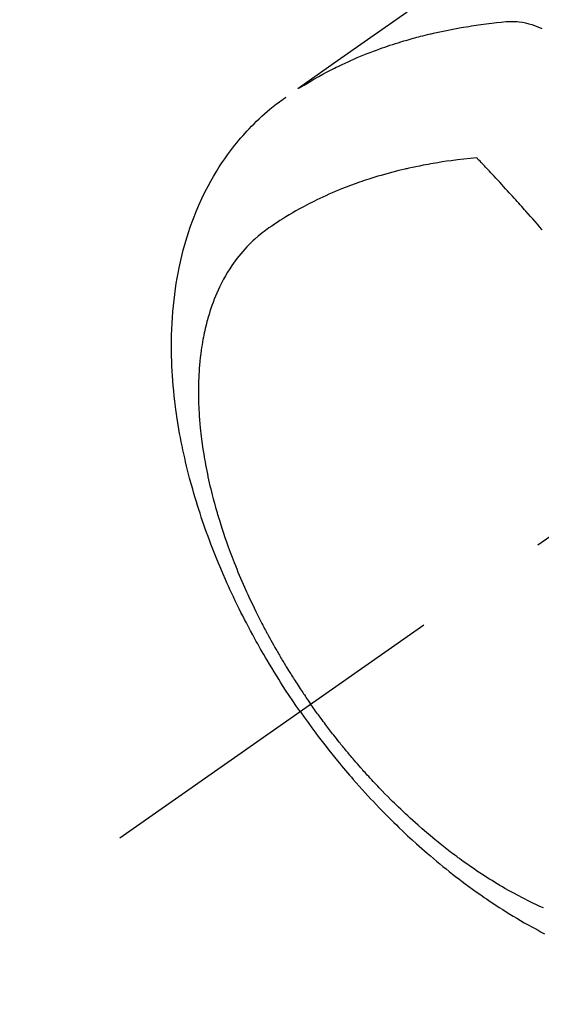
# Model space of a CAD drawing. Extents: x 0 to 26473, y -25 to 8845.
# Drawn here: x 16847 to 16871, y 6762 to 6806 of the extents above; entities that cross this region are included whole.
import ezdxf

# ---------------------------------------------------------------- set-up
doc = ezdxf.new("R2010")
doc.units = 0
doc.header["$LTSCALE"] = 50
doc.header["$MEASUREMENT"] = 0
doc.linetypes.add('CENTER2', pattern=[1.125, 0.75, -0.125, 0.125, -0.125])
doc.linetypes.add('HIDDEN', pattern=[0.375, 0.25, -0.125])
doc.layers.get('0').update_dxf_attribs({"linetype": 'CONTINUOUS'})
doc.layers.get('DEFPOINTS').update_dxf_attribs({"color": 146, "linetype": 'CONTINUOUS'})
for name, color, linetype in [('150-機器', 8, 'CONTINUOUS'), ('160-文字', 254, 'CONTINUOUS'), ('166-寸法B', 11, 'CONTINUOUS')]:
    doc.layers.add(name, color=color, linetype=linetype)
doc.styles.add('KH001', font='txt')
doc.dimstyles.new('KH1xx030', dxfattribs={"dimscale": 30, "dimtxt": 2, "dimasz": 0.6, "dimexe": 0.3, "dimexo": 1.2, "dimgap": 0.5, "dimtad": 3, "dimdec": 1, "dimdsep": 46, "dimlunit": 6, "dimtxsty": 'KH001', "dimblk": 'DOT', "dimcen": 1, "dimdle": 1, "dimclrd": 256, "dimclre": 256, "dimclrt": 256, "dimadec": 0, "dimazin": 0, "dimtfac": 1, "dimtdec": 1, "dimtix": 1, "dimtmove": 2, "dimatfit": 3, "dimldrblk": 'CLOSEDBLANK', "dimfxl": 1, "dimtolj": 1, "dimtzin": 0, "dimlwd": -1, "dimlwe": -1, "dimarcsym": 0})

# ---------------------------------------------------------------- blocks, each defined once
blk = doc.blocks.new('F402_H')
at = {"layer": '150-機器', "color": 13, "linetype": 'CENTER2'}
blk.add_line((0, 0), (-244.018, -170.863), dxfattribs=at)
at = {"layer": '150-機器', "color": 13, "linetype": 'HIDDEN'}
for points in [[(-231.129, -133.837), (-232.764, -134.982), (-234.399, -136.126), (-236.034, -137.269)], [(-235.962, -137.238), (-235.746, -137.105), (-235.528, -136.974), (-235.31, -136.845), (-235.09, -136.719), (-234.919, -136.624), (-234.746, -136.532), (-234.572, -136.442), (-234.397, -136.353), (-234.311, -136.31), (-234.224, -136.268), (-234.137, -136.225), (-234.05, -136.184), (-233.917, -136.122), (-233.784, -136.061), (-233.65, -136.001), (-233.516, -135.942), (-233.371, -135.879), (-233.225, -135.818), (-233.079, -135.758), (-232.932, -135.699), (-232.789, -135.644), (-232.647, -135.589), (-232.504, -135.536), (-232.36, -135.484), (-232.246, -135.444), (-232.132, -135.404), (-232.018, -135.365), (-231.903, -135.326), (-231.78, -135.286), (-231.657, -135.246), (-231.534, -135.208), (-231.41, -135.17), (-231.274, -135.129), (-231.138, -135.089), (-231.002, -135.05), (-230.865, -135.012), (-230.782, -134.989), (-230.698, -134.967), (-230.615, -134.945), (-230.531, -134.923), (-230.425, -134.896), (-230.318, -134.869), (-230.212, -134.843), (-230.105, -134.817), (-230.053, -134.805), (-230.001, -134.793), (-229.949, -134.781), (-229.897, -134.769), (-229.747, -134.736), (-229.597, -134.703), (-229.447, -134.672), (-229.296, -134.642), (-229.152, -134.613), (-229.007, -134.586), (-228.862, -134.559), (-228.717, -134.534), (-228.601, -134.514), (-228.485, -134.495), (-228.369, -134.477), (-228.253, -134.459), (-228.148, -134.443), (-228.042, -134.428), (-227.937, -134.412), (-227.832, -134.398), (-227.709, -134.382), (-227.587, -134.367), (-227.464, -134.352), (-227.342, -134.336), (-227.127, -134.308), (-226.912, -134.282), (-226.697, -134.263), (-226.482, -134.253), (-226.387, -134.254), (-226.292, -134.258), (-226.197, -134.265), (-226.103, -134.274), (-225.96, -134.296), (-225.819, -134.324), (-225.679, -134.359), (-225.54, -134.4), (-225.425, -134.438), (-225.312, -134.479), (-225.2, -134.524), (-225.09, -134.572)], [(-235.921, -165.194), (-236.088, -164.951), (-236.254, -164.708), (-236.419, -164.464), (-236.581, -164.219), (-236.686, -164.058), (-236.789, -163.897), (-236.892, -163.735), (-236.994, -163.572), (-237.1, -163.399), (-237.206, -163.226), (-237.311, -163.052), (-237.415, -162.878), (-237.488, -162.754), (-237.56, -162.631), (-237.632, -162.507), (-237.703, -162.383), (-237.768, -162.269), (-237.832, -162.155), (-237.896, -162.04), (-237.959, -161.925), (-238.056, -161.748), (-238.152, -161.571), (-238.246, -161.393), (-238.34, -161.214), (-238.422, -161.057), (-238.503, -160.899), (-238.583, -160.741), (-238.662, -160.583), (-238.75, -160.403), (-238.838, -160.223), (-238.924, -160.042), (-239.009, -159.861), (-239.078, -159.712), (-239.146, -159.563), (-239.213, -159.414), (-239.28, -159.264), (-239.387, -159.019), (-239.492, -158.773), (-239.595, -158.527), (-239.697, -158.279), (-239.757, -158.129), (-239.816, -157.979), (-239.875, -157.828), (-239.933, -157.677), (-239.998, -157.506), (-240.061, -157.334), (-240.124, -157.161), (-240.185, -156.988), (-240.245, -156.817), (-240.304, -156.644), (-240.363, -156.472), (-240.42, -156.299), (-240.475, -156.127), (-240.53, -155.955), (-240.583, -155.783), (-240.635, -155.61), (-240.693, -155.417), (-240.748, -155.223), (-240.803, -155.029), (-240.855, -154.835), (-240.887, -154.717), (-240.917, -154.599), (-240.948, -154.48), (-240.977, -154.362), (-241.022, -154.18), (-241.065, -153.998), (-241.107, -153.815), (-241.148, -153.633), (-241.187, -153.451), (-241.225, -153.27), (-241.262, -153.089), (-241.297, -152.907), (-241.333, -152.716), (-241.366, -152.524), (-241.399, -152.333), (-241.429, -152.141), (-241.454, -151.982), (-241.477, -151.823), (-241.499, -151.664), (-241.52, -151.505), (-241.549, -151.275), (-241.575, -151.044), (-241.599, -150.812), (-241.621, -150.581), (-241.638, -150.362), (-241.654, -150.144), (-241.667, -149.925), (-241.678, -149.706), (-241.684, -149.572), (-241.689, -149.437), (-241.693, -149.303), (-241.696, -149.169), (-241.699, -148.954), (-241.699, -148.739), (-241.697, -148.525), (-241.693, -148.31), (-241.684, -148.047), (-241.672, -147.784), (-241.656, -147.522), (-241.636, -147.26), (-241.613, -147.002), (-241.586, -146.744), (-241.555, -146.487), (-241.52, -146.23), (-241.484, -145.996), (-241.445, -145.762), (-241.402, -145.53), (-241.356, -145.298), (-241.267, -144.898), (-241.169, -144.502), (-241.059, -144.108), (-240.938, -143.717), (-240.858, -143.479), (-240.774, -143.243), (-240.685, -143.009), (-240.592, -142.776), (-240.469, -142.485), (-240.339, -142.197), (-240.201, -141.913), (-240.057, -141.632), (-239.938, -141.414), (-239.815, -141.198), (-239.688, -140.986), (-239.556, -140.776), (-239.436, -140.592), (-239.313, -140.412), (-239.186, -140.233), (-239.057, -140.057), (-238.965, -139.936), (-238.871, -139.817), (-238.776, -139.699), (-238.679, -139.582), (-238.586, -139.473), (-238.492, -139.366), (-238.397, -139.26), (-238.3, -139.155), (-238.281, -139.134), (-238.262, -139.114), (-238.242, -139.093), (-238.223, -139.073), (-238.111, -138.956), (-237.997, -138.842), (-237.882, -138.728), (-237.766, -138.616), (-237.648, -138.506), (-237.528, -138.398), (-237.407, -138.292), (-237.284, -138.189), (-237.21, -138.128), (-237.136, -138.069), (-237.061, -138.011), (-236.986, -137.953), (-236.917, -137.902), (-236.849, -137.852), (-236.779, -137.802), (-236.71, -137.753), (-236.671, -137.726), (-236.632, -137.699), (-236.593, -137.672), (-236.553, -137.646)], [(-228.012, -140.367), (-228.301, -140.397), (-228.589, -140.428), (-228.877, -140.461), (-229.165, -140.497), (-229.364, -140.525), (-229.563, -140.555), (-229.761, -140.587), (-229.959, -140.62), (-230.074, -140.64), (-230.188, -140.661), (-230.302, -140.682), (-230.416, -140.704), (-230.577, -140.735), (-230.738, -140.768), (-230.898, -140.802), (-231.058, -140.837), (-231.101, -140.847), (-231.144, -140.856), (-231.187, -140.866), (-231.23, -140.876), (-231.5, -140.942), (-231.769, -141.01), (-232.037, -141.081), (-232.304, -141.156), (-232.441, -141.196), (-232.577, -141.237), (-232.713, -141.279), (-232.848, -141.322), (-232.952, -141.356), (-233.056, -141.391), (-233.16, -141.426), (-233.264, -141.462), (-233.468, -141.534), (-233.671, -141.609), (-233.873, -141.685), (-234.075, -141.764), (-234.216, -141.822), (-234.357, -141.881), (-234.497, -141.941), (-234.637, -142.002), (-234.775, -142.064), (-234.913, -142.127), (-235.05, -142.191), (-235.186, -142.257), (-235.294, -142.309), (-235.401, -142.363), (-235.508, -142.417), (-235.615, -142.472), (-235.785, -142.563), (-235.954, -142.655), (-236.123, -142.749), (-236.29, -142.845), (-236.429, -142.928), (-236.567, -143.011), (-236.705, -143.097), (-236.841, -143.183), (-236.964, -143.262), (-237.086, -143.342), (-237.207, -143.424), (-237.327, -143.507), (-237.491, -143.625), (-237.652, -143.748), (-237.809, -143.876), (-237.962, -144.008), (-238.055, -144.093), (-238.147, -144.18), (-238.236, -144.27), (-238.324, -144.361), (-238.416, -144.461), (-238.507, -144.564), (-238.595, -144.668), (-238.682, -144.775), (-238.762, -144.877), (-238.84, -144.981), (-238.916, -145.086), (-238.989, -145.192), (-239.089, -145.342), (-239.184, -145.495), (-239.275, -145.65), (-239.363, -145.807), (-239.427, -145.927), (-239.488, -146.048), (-239.548, -146.17), (-239.605, -146.293), (-239.666, -146.43), (-239.725, -146.567), (-239.78, -146.706), (-239.834, -146.845), (-239.883, -146.98), (-239.93, -147.115), (-239.974, -147.252), (-240.017, -147.389), (-240.041, -147.469), (-240.064, -147.549), (-240.087, -147.629), (-240.109, -147.71), (-240.135, -147.812), (-240.161, -147.916), (-240.186, -148.019), (-240.209, -148.122), (-240.23, -148.218), (-240.25, -148.313), (-240.269, -148.408), (-240.287, -148.504), (-240.308, -148.624), (-240.328, -148.743), (-240.347, -148.863), (-240.365, -148.984), (-240.387, -149.152), (-240.408, -149.32), (-240.426, -149.489), (-240.442, -149.658), (-240.453, -149.797), (-240.462, -149.937), (-240.471, -150.076), (-240.477, -150.216), (-240.483, -150.37), (-240.488, -150.525), (-240.49, -150.679), (-240.491, -150.834), (-240.491, -150.98), (-240.489, -151.126), (-240.486, -151.273), (-240.481, -151.419), (-240.478, -151.505), (-240.474, -151.592), (-240.47, -151.679), (-240.465, -151.765), (-240.454, -151.941), (-240.441, -152.117), (-240.426, -152.293), (-240.409, -152.469), (-240.396, -152.597), (-240.382, -152.725), (-240.367, -152.853), (-240.351, -152.981), (-240.322, -153.203), (-240.29, -153.424), (-240.255, -153.645), (-240.218, -153.866), (-240.194, -153.998), (-240.17, -154.13), (-240.145, -154.262), (-240.119, -154.394), (-240.091, -154.527), (-240.063, -154.66), (-240.034, -154.793), (-240.004, -154.926), (-239.973, -155.061), (-239.941, -155.195), (-239.908, -155.329), (-239.875, -155.464), (-239.826, -155.654), (-239.775, -155.844), (-239.723, -156.033), (-239.669, -156.222), (-239.657, -156.263), (-239.645, -156.303), (-239.633, -156.344), (-239.62, -156.385), (-239.587, -156.494), (-239.554, -156.603), (-239.521, -156.712), (-239.487, -156.821), (-239.426, -157.009), (-239.365, -157.196), (-239.301, -157.383), (-239.236, -157.57), (-239.153, -157.803), (-239.068, -158.035), (-238.98, -158.267), (-238.891, -158.498), (-238.834, -158.642), (-238.776, -158.786), (-238.717, -158.929), (-238.658, -159.073), (-238.602, -159.205), (-238.545, -159.338), (-238.487, -159.471), (-238.429, -159.603), (-238.38, -159.713), (-238.33, -159.824), (-238.28, -159.935), (-238.229, -160.045), (-238.152, -160.21), (-238.073, -160.375), (-237.994, -160.54), (-237.913, -160.704), (-237.87, -160.792), (-237.826, -160.88), (-237.782, -160.968), (-237.738, -161.056), (-237.693, -161.143), (-237.648, -161.231), (-237.603, -161.318), (-237.557, -161.406), (-237.523, -161.471), (-237.488, -161.537), (-237.453, -161.602), (-237.418, -161.667), (-237.401, -161.699), (-237.384, -161.73), (-237.367, -161.762), (-237.35, -161.793), (-237.295, -161.892), (-237.241, -161.991), (-237.186, -162.09), (-237.131, -162.188), (-237.094, -162.253), (-237.058, -162.318), (-237.021, -162.383), (-236.983, -162.448), (-236.952, -162.501), (-236.921, -162.555), (-236.89, -162.609), (-236.859, -162.662), (-236.827, -162.716), (-236.796, -162.77), (-236.764, -162.824), (-236.733, -162.877), (-236.701, -162.931), (-236.668, -162.984), (-236.636, -163.038), (-236.604, -163.091), (-236.552, -163.177), (-236.499, -163.262), (-236.447, -163.347), (-236.394, -163.432), (-236.354, -163.495), (-236.314, -163.559), (-236.274, -163.622), (-236.234, -163.686), (-236.193, -163.749), (-236.153, -163.812), (-236.112, -163.875), (-236.071, -163.938), (-236.023, -164.012), (-235.975, -164.085), (-235.927, -164.158), (-235.879, -164.231), (-235.844, -164.283), (-235.809, -164.335), (-235.774, -164.387), (-235.739, -164.439), (-235.697, -164.501), (-235.655, -164.564), (-235.612, -164.626), (-235.57, -164.688), (-235.539, -164.732), (-235.509, -164.775), (-235.478, -164.819), (-235.448, -164.862)], [(-225.073, -143.591), (-225.18, -143.469), (-225.287, -143.347), (-225.394, -143.225), (-225.496, -143.109), (-225.598, -142.994), (-225.701, -142.878), (-225.804, -142.763), (-225.867, -142.692), (-225.93, -142.621), (-225.994, -142.549), (-226.058, -142.478), (-226.126, -142.402), (-226.195, -142.326), (-226.264, -142.25), (-226.333, -142.174), (-226.406, -142.093), (-226.48, -142.012), (-226.554, -141.932), (-226.627, -141.851), (-226.716, -141.754), (-226.804, -141.657), (-226.893, -141.561), (-226.982, -141.465), (-227.066, -141.374), (-227.15, -141.283), (-227.234, -141.193), (-227.318, -141.102), (-227.382, -141.034), (-227.446, -140.965), (-227.511, -140.896), (-227.575, -140.828), (-227.62, -140.781), (-227.664, -140.733), (-227.709, -140.686), (-227.754, -140.639), (-227.808, -140.581), (-227.863, -140.523), (-227.917, -140.466), (-227.972, -140.408), (-227.982, -140.398), (-227.992, -140.388), (-228.002, -140.377), (-228.012, -140.367)], [(-225.018, -173.986), (-225.179, -173.913), (-225.339, -173.839), (-225.499, -173.763), (-225.615, -173.707), (-225.73, -173.65), (-225.846, -173.593), (-225.96, -173.534), (-226.158, -173.43), (-226.355, -173.325), (-226.551, -173.216), (-226.746, -173.106), (-226.862, -173.039), (-226.978, -172.971), (-227.093, -172.902), (-227.208, -172.832), (-227.324, -172.761), (-227.439, -172.689), (-227.554, -172.616), (-227.669, -172.542), (-227.785, -172.467), (-227.9, -172.391), (-228.015, -172.314), (-228.13, -172.237), (-228.292, -172.126), (-228.453, -172.014), (-228.613, -171.9), (-228.772, -171.784), (-228.806, -171.759), (-228.84, -171.734), (-228.875, -171.708), (-228.909, -171.683), (-229, -171.614), (-229.091, -171.546), (-229.182, -171.477), (-229.273, -171.408), (-229.429, -171.287), (-229.584, -171.165), (-229.738, -171.041), (-229.891, -170.917), (-230.081, -170.759), (-230.271, -170.599), (-230.458, -170.438), (-230.645, -170.275), (-230.761, -170.172), (-230.876, -170.068), (-230.991, -169.964), (-231.105, -169.859), (-231.211, -169.761), (-231.316, -169.662), (-231.421, -169.562), (-231.525, -169.463), (-231.612, -169.378), (-231.699, -169.294), (-231.786, -169.209), (-231.872, -169.124), (-232.001, -168.994), (-232.129, -168.864), (-232.257, -168.733), (-232.384, -168.602), (-232.451, -168.531), (-232.519, -168.459), (-232.587, -168.388), (-232.654, -168.316), (-232.721, -168.244), (-232.788, -168.172), (-232.855, -168.1), (-232.921, -168.027), (-232.971, -167.972), (-233.02, -167.917), (-233.07, -167.862), (-233.119, -167.807), (-233.143, -167.78), (-233.167, -167.753), (-233.191, -167.726), (-233.214, -167.699), (-233.289, -167.614), (-233.363, -167.529), (-233.437, -167.444), (-233.511, -167.359), (-233.559, -167.302), (-233.608, -167.245), (-233.656, -167.188), (-233.704, -167.131), (-233.744, -167.084), (-233.784, -167.036), (-233.823, -166.988), (-233.863, -166.941), (-233.903, -166.893), (-233.943, -166.845), (-233.982, -166.797), (-234.022, -166.749), (-234.061, -166.7), (-234.101, -166.652), (-234.14, -166.603), (-234.179, -166.554), (-234.241, -166.476), (-234.303, -166.398), (-234.365, -166.32), (-234.427, -166.241), (-234.473, -166.182), (-234.519, -166.122), (-234.565, -166.063), (-234.611, -166.003), (-234.656, -165.944), (-234.702, -165.884), (-234.747, -165.824), (-234.793, -165.764), (-234.845, -165.694), (-234.898, -165.624), (-234.95, -165.554), (-235.002, -165.483), (-235.039, -165.433), (-235.076, -165.382), (-235.113, -165.332), (-235.149, -165.281), (-235.194, -165.22), (-235.238, -165.159), (-235.282, -165.098), (-235.325, -165.036), (-235.356, -164.993), (-235.387, -164.949), (-235.417, -164.906), (-235.448, -164.862)], [(-235.921, -165.194), (-235.75, -165.434), (-235.578, -165.673), (-235.405, -165.911), (-235.23, -166.148), (-235.115, -166.301), (-234.999, -166.453), (-234.882, -166.605), (-234.764, -166.756), (-234.638, -166.916), (-234.512, -167.075), (-234.384, -167.233), (-234.256, -167.39), (-234.165, -167.501), (-234.073, -167.611), (-233.982, -167.721), (-233.889, -167.83), (-233.804, -167.93), (-233.719, -168.029), (-233.633, -168.128), (-233.547, -168.227), (-233.414, -168.378), (-233.28, -168.529), (-233.145, -168.679), (-233.009, -168.828), (-232.889, -168.959), (-232.769, -169.089), (-232.647, -169.218), (-232.525, -169.347), (-232.387, -169.491), (-232.248, -169.635), (-232.107, -169.777), (-231.966, -169.919), (-231.85, -170.035), (-231.733, -170.15), (-231.616, -170.264), (-231.498, -170.378), (-231.304, -170.562), (-231.109, -170.745), (-230.913, -170.927), (-230.715, -171.107), (-230.594, -171.215), (-230.474, -171.322), (-230.352, -171.428), (-230.23, -171.534), (-230.091, -171.654), (-229.951, -171.772), (-229.81, -171.89), (-229.669, -172.007), (-229.528, -172.122), (-229.386, -172.237), (-229.244, -172.35), (-229.101, -172.463), (-228.959, -172.574), (-228.816, -172.684), (-228.672, -172.793), (-228.528, -172.902), (-228.366, -173.021), (-228.203, -173.14), (-228.039, -173.257), (-227.875, -173.373), (-227.774, -173.443), (-227.674, -173.513), (-227.573, -173.582), (-227.472, -173.65), (-227.316, -173.754), (-227.16, -173.857), (-227.003, -173.959), (-226.845, -174.06), (-226.688, -174.159), (-226.531, -174.256), (-226.373, -174.353), (-226.214, -174.448), (-226.046, -174.547), (-225.878, -174.644), (-225.709, -174.74), (-225.539, -174.834), (-225.398, -174.911), (-225.257, -174.987), (-225.115, -175.063), (-224.973, -175.137)]]:
    blk.add_lwpolyline(points, dxfattribs=at)
blk = doc.blocks.new('_Dot')
at = {"color": 0, "linetype": 'ByBlock', "lineweight": -2}
blk.add_line((-0.5, 0), (-1, 0), dxfattribs=at)
at = {"color": 0, "linetype": 'ByBlock', "const_width": 0.5}
blk.add_lwpolyline([(-0.25, 0, 1), (0.25, 0, 1)], format="xyb", close=True, dxfattribs=at)
blk = doc.blocks.new('*D128')
at = {"layer": '166-寸法B', "transparency": 16777216}
for p, q in [((16909.918, 7259.942), (16765.773, 7259.942)), ((16774.773, 7241.942), (16774.773, 6752.942)), ((16927.517, 6734.942), (16765.773, 6734.942))]:
    blk.add_line(p, q, dxfattribs=at)
at = {"layer": 'DEFPOINTS', "color": 0, "transparency": 16777216}
for p in [(16945.918, 7259.942), (16774.773, 6734.942), (16963.517, 6734.942)]:
    blk.add_point(p, dxfattribs=at)
at = {"layer": '166-寸法B', "transparency": 16777216, "xscale": 18, "yscale": 18, "zscale": 18}
for p, rotation in [((16774.773, 7259.942), 90), ((16774.773, 6734.942), 270)]:
    blk.add_blockref('_Dot', p, dxfattribs=dict(at, rotation=rotation))
at = {"layer": '166-寸法B', "transparency": 16777216, "insert": (16726.175, 7126.158), "char_height": 60, "attachment_point": 5, "rotation": 90, "style": 'KH001'}
blk.add_mtext('\\A1;525', dxfattribs=at)
blk = doc.blocks.new('_ClosedBlank')
at = {"color": 0, "linetype": 'ByBlock', "lineweight": -2}
for p, q in [((-1, 0.1667), (0, 0)), ((-1, 0.1667), (-1, -0.1667)), ((0, 0), (-1, -0.1667))]:
    blk.add_line(p, q, dxfattribs=at)

msp = doc.modelspace()

# ---------------------------------------------------------------- block references
at = {"layer": '150-機器'}
msp.add_blockref('F402_H', (17095.911, 6940.134), dxfattribs=at)

# ---------------------------------------------------------------- dimensions: what is measured, and where the dimension line sits
at = {"layer": '166-寸法B'}
dim = msp.add_linear_dim(base=(16774.773, 6734.942), p1=(16945.918, 7259.942), p2=(16963.517, 6734.942), angle=90, dimstyle='KH1xx030', dxfattribs=at)
dim.commit()
dim.dimension.update_dxf_attribs({"geometry": '*D128', "text_midpoint": (16726.175, 7126.158), "dimtype": 128})

# ---------------------------------------------------------------- leaders
at = {"layer": '160-文字', "annotation_type": 0, "has_hookline": 1, "hookline_direction": 0}
for points, text_width in [([(16265.813, 6967.564), (16639.17, 5090.468), (16657.17, 5090.468)], 1240.203), ([(16544.142, 6963.08), (16840.383, 5340.375), (16858.383, 5340.375)], 1630.051)]:
    msp.add_leader(points, dimstyle='KH1xx030', override={"dimgap": 0.5, "dimtad": 1}, dxfattribs=dict(at, text_width=text_width))

doc.saveas('drawing.dxf')
